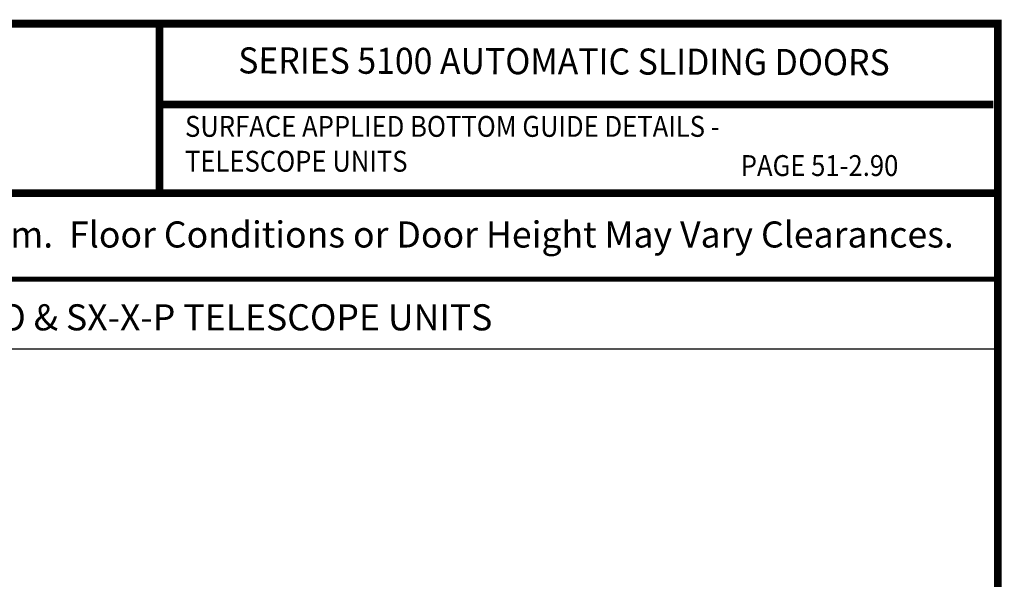
# Model space of a CAD drawing. Extents: x 0 to 7.6, y 0.1 to 10.5.
# Drawn here: x 3.8 to 7.6, y 8.3 to 10.5 of the extents above; entities that cross this region are included whole.
import ezdxf
from ezdxf.enums import TextEntityAlignment as Align

# ---------------------------------------------------------------- set-up
doc = ezdxf.new("R2010")
doc.units = 0
doc.header["$LTSCALE"] = 0.125
doc.header["$MEASUREMENT"] = 0
doc.layers.get('0').update_dxf_attribs({"linetype": 'CONTINUOUS'})
doc.styles.add('ARIAL', font='ARIAL.TTF', dxfattribs={"height": 0.09})
doc.styles.add('ROMAND', font='romand')
doc.styles.add('SANSSERIFBOLD', font='sasb____.pfb')
doc.styles.add('SWISSBI', font='swissbi.ttf', dxfattribs={"height": 0.1})

msp = doc.modelspace()

# ---------------------------------------------------------------- linework, layer by layer
msp.add_line((0.05, 9.2035232), (7.55, 9.2035232))
at = {"const_width": 0.03}
msp.add_lwpolyline([(0.05, 10.45), (0.05, 0.2), (7.55, 0.2), (7.55, 10.45)], close=True, dxfattribs=at)
for points, const_width in [([(4.340575, 9.800375), (4.340575, 10.45)], 0.03), ([(4.3381808, 10.14025524), (7.5333, 10.14025524)], 0.03), ([(7.56, 9.800375), (0.06, 9.800375)], 0.03), ([(0.05, 9.47063858), (7.55, 9.47063858)], 0.02)]:
    msp.add_lwpolyline(points, dxfattribs=dict(const_width=const_width))

# ---------------------------------------------------------------- texts
at = {"style": 'SANSSERIFBOLD', "width": 0.877339}
msp.add_text('SERIES 5100 AUTOMATIC SLIDING DOORS', height=0.1, rotation=359.8284963, dxfattribs=at).set_placement((4.64169373, 10.25913534), (7.13602195, 10.25166903), align=Align.FIT)
at = {"style": 'ROMAND', "width": 0.9}
for s, p in [('SURFACE APPLIED BOTTOM GUIDE DETAILS -', (4.43800325, 10.01616868)), ('TELESCOPE UNITS', (4.43800325, 9.88252677)), ('PAGE 51-2.90', (6.56587138, 9.866))]:
    msp.add_text(s, height=0.08, dxfattribs=at).set_placement(p)
at = {"style": 'ARIAL'}
msp.add_text('Note:  Clearances Under Doors and Sidelites Are Minimum.  Floor Conditions or Door Height May Vary Clearances.', height=0.1, dxfattribs=at).set_placement((0.2269266, 9.59197963))
at = {"style": 'SWISSBI'}
msp.add_text('BOTTOM GUIDES FOR SX-X-O & SX-X-P TELESCOPE UNITS', height=0.1, dxfattribs=at).set_placement((3.80027881, 9.32448459), align=Align.MIDDLE_CENTER)

doc.saveas('drawing.dxf')
